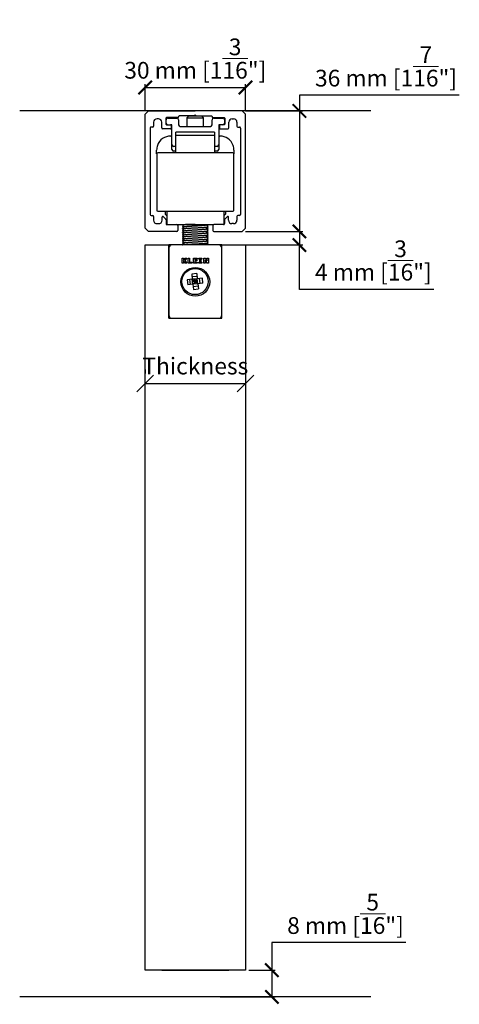
# Model space of a CAD drawing. Extents: x -26013 to 6663, y -27364 to 6675.
# Drawn here: x -14889 to -14757, y -18916 to -18621 of the extents above; entities that cross this region are included whole.
import ezdxf

# ---------------------------------------------------------------- set-up
doc = ezdxf.new("R2010")
doc.units = 0
doc.linetypes.add('SLD-Continua', pattern=[0])
doc.layers.add('COTAS', color=10, linetype='Continuous', lineweight=5)
doc.layers.add('Dimensions_RED', color=10, linetype='Continuous')
doc.styles.get("Standard").update_dxf_attribs({"font": 'arial.ttf'})
doc.dimstyles.new('Europe_mm', dxfattribs={"dimtxt": 35, "dimasz": 10, "dimexe": 10, "dimexo": 10, "dimgap": 5, "dimtad": 1, "dimdec": 0, "dimtxsty": 'Standard', "dimblk": 'OBLIQUE', "dimcen": 0.09375, "dimadec": 0, "dimazin": 0, "dimtfac": 10, "dimtdec": 0, "dimtmove": 0, "dimatfit": 3, "dimfxl": 1, "dimfrac": 2, "dimarcsym": 0})
doc.dimstyles.new('MM - PULGADAS', dxfattribs={"dimtxt": 30, "dimasz": 25, "dimexe": 1, "dimexo": 1, "dimgap": 5, "dimtad": 1, "dimtoh": 1, "dimdec": 0, "dimtxsty": 'Standard', "dimblk": 'ARCHTICK', "dimcen": 0.09375, "dimclrt": 256, "dimadec": 0, "dimazin": 0, "dimtfac": 1, "dimtdec": 0, "dimtmove": 0, "dimatfit": 3, "dimfxl": 1, "dimarcsym": 0})

# ---------------------------------------------------------------- blocks, each defined once
blk = doc.blocks.new('_ArchTick')
at = {"color": 0, "linetype": 'ByBlock', "const_width": 0.15}
blk.add_lwpolyline([(-0.5, -0.5), (0.5, 0.5)], dxfattribs=at)
blk = doc.blocks.new('*D242')
at = {"layer": 'COTAS', "color": 0, "lineweight": -2, "transparency": 16777216}
for p, q in [((-14851.03, -18648.49), (-14851.03, -18640.46)), ((-14821.03, -18648.49), (-14821.03, -18640.46))]:
    blk.add_line(p, q, dxfattribs=at)
at = {"layer": 'COTAS', "lineweight": -2, "transparency": 16777216}
blk.add_line((-14851.03, -18641.46), (-14821.03, -18641.46), dxfattribs=at)
at = {"layer": 'Defpoints', "color": 0, "transparency": 16777216}
for p in [(-14821.03, -18641.46), (-14851.03, -18649.49), (-14821.03, -18649.49)]:
    blk.add_point(p, dxfattribs=at)
at = {"layer": 'COTAS', "lineweight": -2, "transparency": 16777216, "xscale": 4, "yscale": 4, "zscale": 4, "rotation": 180}
blk.add_blockref('_ArchTick', (-14851.03, -18641.46), dxfattribs=at)
at = {"layer": 'COTAS', "lineweight": -2, "transparency": 16777216, "xscale": 4, "yscale": 4, "zscale": 4}
blk.add_blockref('_ArchTick', (-14821.03, -18641.46), dxfattribs=at)
at = {"layer": 'COTAS', "transparency": 16777216, "insert": (-14836.03, -18632.82), "char_height": 5, "attachment_point": 5}
blk.add_mtext('30 mm [1{\\H1x;\\S3/16;}"]', dxfattribs=at)
blk = doc.blocks.new('*D243')
at = {"layer": 'COTAS', "lineweight": -2, "transparency": 16777216}
for p, q in [((-14773.09, -18897.18), (-14813.14, -18897.18)), ((-14813.14, -18897.18), (-14813.14, -18905.43)), ((-14813.14, -18905.43), (-14813.14, -18913.43))]:
    blk.add_line(p, q, dxfattribs=at)
at = {"layer": 'COTAS', "color": 0, "lineweight": -2, "transparency": 16777216}
for p, q in [((-14820.03, -18905.43), (-14812.14, -18905.43)), ((-14828.63, -18913.43), (-14812.14, -18913.43))]:
    blk.add_line(p, q, dxfattribs=at)
at = {"layer": 'Defpoints', "color": 0, "transparency": 16777216}
for p in [(-14821.03, -18905.43), (-14829.63, -18913.43), (-14813.14, -18913.43)]:
    blk.add_point(p, dxfattribs=at)
at = {"layer": 'COTAS', "lineweight": -2, "transparency": 16777216, "xscale": 4, "yscale": 4, "zscale": 4}
for p, rotation in [((-14813.14, -18905.43), 90), ((-14813.14, -18913.43), 270)]:
    blk.add_blockref('_ArchTick', p, dxfattribs=dict(at, rotation=rotation))
at = {"layer": 'COTAS', "transparency": 16777216, "insert": (-14791.12, -18888.59), "char_height": 5, "attachment_point": 5}
blk.add_mtext('8 mm [{\\H1x;\\S5/16;}"]', dxfattribs=at)
blk = doc.blocks.new('*D245')
at = {"layer": 'COTAS', "lineweight": -2, "transparency": 16777216}
for p, q in [((-14757.1, -18643.72), (-14804.91, -18643.72)), ((-14804.91, -18643.72), (-14804.91, -18648.49)), ((-14804.91, -18648.49), (-14804.91, -18684.49))]:
    blk.add_line(p, q, dxfattribs=at)
at = {"layer": 'COTAS', "color": 0, "lineweight": -2, "transparency": 16777216}
for p, q in [((-14821.03, -18648.49), (-14803.91, -18648.49)), ((-14821.03, -18684.49), (-14803.91, -18684.49))]:
    blk.add_line(p, q, dxfattribs=at)
at = {"layer": 'Defpoints', "color": 0, "transparency": 16777216}
for p in [(-14822.03, -18648.49), (-14822.03, -18684.49), (-14804.91, -18684.49)]:
    blk.add_point(p, dxfattribs=at)
at = {"layer": 'COTAS', "lineweight": -2, "transparency": 16777216, "xscale": 4, "yscale": 4, "zscale": 4}
for p, rotation in [((-14804.91, -18648.49), 90), ((-14804.91, -18684.49), 270)]:
    blk.add_blockref('_ArchTick', p, dxfattribs=dict(at, rotation=rotation))
at = {"layer": 'COTAS', "transparency": 16777216, "insert": (-14779.01, -18635.17), "char_height": 5, "attachment_point": 5}
blk.add_mtext('36 mm [1{\\H1x;\\S7/16;}"]', dxfattribs=at)
blk = doc.blocks.new('*D246')
at = {"layer": 'COTAS', "color": 0, "lineweight": -2, "transparency": 16777216}
for p, q in [((-14821.03, -18684.49), (-14803.91, -18684.49)), ((-14821.03, -18688.57), (-14803.91, -18688.57))]:
    blk.add_line(p, q, dxfattribs=at)
at = {"layer": 'COTAS', "lineweight": -2, "transparency": 16777216}
for p, q in [((-14804.91, -18684.49), (-14804.91, -18688.57)), ((-14804.91, -18701.84), (-14804.91, -18688.57)), ((-14764.67, -18701.84), (-14804.91, -18701.84))]:
    blk.add_line(p, q, dxfattribs=at)
at = {"layer": 'Defpoints', "color": 0, "transparency": 16777216}
for p in [(-14822.03, -18684.49), (-14822.03, -18688.57), (-14804.91, -18688.57)]:
    blk.add_point(p, dxfattribs=at)
at = {"layer": 'COTAS', "lineweight": -2, "transparency": 16777216, "xscale": 4, "yscale": 4, "zscale": 4}
for p, rotation in [((-14804.91, -18684.49), 90), ((-14804.91, -18688.57), 270)]:
    blk.add_blockref('_ArchTick', p, dxfattribs=dict(at, rotation=rotation))
at = {"layer": 'COTAS', "transparency": 16777216, "insert": (-14782.79, -18693.2), "char_height": 5, "attachment_point": 5}
blk.add_mtext('4 mm [{\\H1x;\\S3/16;}"]', dxfattribs=at)
blk = doc.blocks.new('_Oblique')
at = {"color": 0, "linetype": 'ByBlock', "lineweight": -2}
blk.add_line((-0.5, -0.5), (0.5, 0.5), dxfattribs=at)
blk = doc.blocks.new('*D250')
at = {"layer": 'Defpoints', "color": 0, "transparency": 16777216}
for p in [(-14821.03, -18729.96), (-14821.03, -18729.96), (-14851.03, -18730.82)]:
    blk.add_point(p, dxfattribs=at)
at = {"layer": 'Dimensions_RED', "color": 0, "lineweight": -2, "transparency": 16777216}
for p, q in [((-14851.03, -18725.82), (-14851.03, -18726.96)), ((-14821.03, -18724.96), (-14821.03, -18726.96)), ((-14851.03, -18729.96), (-14821.03, -18729.96))]:
    blk.add_line(p, q, dxfattribs=at)
at = {"layer": 'Dimensions_RED', "color": 0, "lineweight": -2, "transparency": 16777216, "xscale": 5, "yscale": 5, "zscale": 5, "rotation": 180}
blk.add_blockref('_Oblique', (-14851.03, -18729.96), dxfattribs=at)
at = {"layer": 'Dimensions_RED', "color": 0, "lineweight": -2, "transparency": 16777216, "xscale": 5, "yscale": 5, "zscale": 5}
blk.add_blockref('_Oblique', (-14821.03, -18729.96), dxfattribs=at)
at = {"layer": 'Dimensions_RED', "color": 0, "transparency": 16777216, "insert": (-14836.03, -18725.42), "char_height": 5, "attachment_point": 5}
blk.add_mtext('Thickness', dxfattribs=at)

msp = doc.modelspace()

# ---------------------------------------------------------------- linework, layer by layer
at = {"color": 7, "linetype": 'Continuous'}
for p, q in [((-14783.53, -18648.49), (-14888.53, -18648.49)), ((-14851.03, -18649.49), (-14850.03, -18648.49)), ((-14851.03, -18683.49), (-14851.03, -18649.49)), ((-14850.03, -18648.49), (-14836.03, -18648.49)), ((-14841.23, -18650.49), (-14844.63, -18650.49)), ((-14844.28, -18650.6), (-14841.53, -18650.6)), ((-14841.03, -18650.19), (-14841.03, -18650.29)), ((-14836.33, -18649.99), (-14840.83, -18649.99)), ((-14838.03, -18650), (-14838.53, -18650.5)), ((-14838.53, -18650.5), (-14833.53, -18650.5)), ((-14838.53, -18650.5), (-14838.53, -18653.1)), ((-14834.03, -18650), (-14838.03, -18650)), ((-14836.03, -18649.69), (-14836.33, -18649.99)), ((-14822.03, -18648.49), (-14836.03, -18648.49)), ((-14836.03, -18649.69), (-14835.73, -18649.99)), ((-14835.73, -18649.99), (-14831.23, -18649.99)), ((-14833.53, -18650.5), (-14834.03, -18650)), ((-14833.53, -18653.1), (-14833.53, -18650.5)), ((-14831.03, -18650.19), (-14831.03, -18650.29)), ((-14830.83, -18650.49), (-14827.43, -18650.49)), ((-14830.53, -18650.6), (-14827.78, -18650.6)), ((-14821.03, -18649.49), (-14822.03, -18648.49)), ((-14821.03, -18683.49), (-14821.03, -18649.49)), ((-14849.53, -18653.59), (-14849.53, -18679.44)), ((-14848.78, -18653.29), (-14849.23, -18653.29)), ((-14848.48, -18651.84), (-14848.48, -18652.99)), ((-14847.08, -18650.84), (-14847.48, -18650.84)), ((-14846.08, -18653.57), (-14846.08, -18651.84)), ((-14844.83, -18650.69), (-14844.83, -18652.4)), ((-14844.78, -18652.1), (-14844.78, -18651.1)), ((-14844.63, -18652.6), (-14843.46, -18652.6)), ((-14843.03, -18652.6), (-14843.46, -18652.6)), ((-14843.26, -18652.8), (-14843.26, -18653.65)), ((-14843.03, -18658.6), (-14843.03, -18652.6)), ((-14841.03, -18651.1), (-14841.03, -18652.6)), ((-14840.53, -18653.1), (-14831.53, -18653.1)), ((-14831.03, -18652.6), (-14831.03, -18651.1)), ((-14829.03, -18652.6), (-14829.03, -18658.6)), ((-14827.78, -18652.6), (-14829.03, -18652.6)), ((-14828.8, -18652.8), (-14828.8, -18653.65)), ((-14827.43, -18652.6), (-14828.6, -18652.6)), ((-14827.28, -18651.1), (-14827.28, -18652.1)), ((-14827.23, -18650.69), (-14827.23, -18652.4)), ((-14825.98, -18653.57), (-14825.98, -18651.84)), ((-14824.98, -18650.84), (-14824.58, -18650.84)), ((-14823.58, -18651.84), (-14823.58, -18652.99)), ((-14823.28, -18653.29), (-14822.83, -18653.29)), ((-14822.53, -18653.59), (-14822.53, -18679.44)), ((-14843.46, -18653.85), (-14845.81, -18653.85)), ((-14843.39, -18655.99), (-14843.03, -18655.99)), ((-14841.84, -18660.99), (-14841.84, -18654.83)), ((-14830.24, -18654.83), (-14830.24, -18660.99)), ((-14829.03, -18655.99), (-14828.69, -18655.99)), ((-14828.6, -18653.85), (-14826.25, -18653.85)), ((-14843.03, -18660), (-14843.03, -18658.6)), ((-14841.84, -18659.1), (-14842.53, -18659.1)), ((-14829.53, -18659.1), (-14830.24, -18659.1)), ((-14829.03, -18658.6), (-14829.03, -18660)), ((-14847.59, -18661.29), (-14847.59, -18660.19)), ((-14847.57, -18661.29), (-14847.57, -18678.19)), ((-14824.77, -18660.99), (-14847.27, -18660.99)), ((-14841.84, -18660.5), (-14842.53, -18660.5)), ((-14829.53, -18660.5), (-14830.24, -18660.5)), ((-14824.49, -18660.19), (-14824.49, -18661.29)), ((-14824.47, -18678.19), (-14824.47, -18661.29)), ((-14849.23, -18679.74), (-14848.78, -18679.74)), ((-14848.48, -18680.04), (-14848.48, -18681.19)), ((-14847.27, -18678.49), (-14824.77, -18678.49)), ((-14845.64, -18680.09), (-14844.84, -18680.89)), ((-14845.02, -18678.49), (-14845.02, -18679.39)), ((-14845.02, -18679.39), (-14844.52, -18679.89)), ((-14844.52, -18678.49), (-14844.52, -18682.49)), ((-14827.52, -18678.49), (-14827.52, -18682.49)), ((-14827.52, -18679.89), (-14827.02, -18679.39)), ((-14826.42, -18680.09), (-14827.22, -18680.89)), ((-14827.02, -18678.49), (-14827.02, -18679.39)), ((-14823.58, -18680.04), (-14823.58, -18681.19)), ((-14822.83, -18679.74), (-14823.28, -18679.74)), ((-14847.48, -18682.19), (-14846.98, -18682.19)), ((-14845.98, -18681.19), (-14845.98, -18680.23)), ((-14844.78, -18681.03), (-14844.78, -18682.19)), ((-14844.52, -18682.49), (-14830.48, -18682.49)), ((-14844.48, -18682.49), (-14841.58, -18682.49)), ((-14841.28, -18682.79), (-14841.28, -18684.19)), ((-14830.78, -18682.79), (-14830.78, -18684.19)), ((-14827.58, -18682.49), (-14830.48, -18682.49)), ((-14827.28, -18681.03), (-14827.28, -18682.19)), ((-14826.08, -18681.19), (-14826.08, -18680.23)), ((-14824.58, -18682.19), (-14825.08, -18682.19)), ((-14850.03, -18684.49), (-14851.03, -18683.49)), ((-14841.58, -18684.49), (-14850.03, -18684.49)), ((-14830.48, -18684.49), (-14822.03, -18684.49)), ((-14822.03, -18684.49), (-14821.03, -18683.49)), ((-14851.03, -18905.43), (-14851.03, -18688.5)), ((-14851.03, -18688.5), (-14843.93, -18688.5)), ((-14843.93, -18710.5), (-14843.93, -18688.5)), ((-14842.93, -18688.5), (-14843.93, -18688.5)), ((-14829.13, -18688.5), (-14842.93, -18688.5)), ((-14828.13, -18688.5), (-14829.13, -18688.5)), ((-14828.13, -18688.5), (-14821.03, -18688.5)), ((-14828.13, -18710.5), (-14828.13, -18688.5)), ((-14821.03, -18688.5), (-14821.03, -18905.43)), ((-14843.93, -18689.5), (-14843.93, -18709.5)), ((-14828.13, -18709.5), (-14828.13, -18689.5)), ((-14839.96, -18694), (-14839.96, -18692.5)), ((-14839.96, -18692.5), (-14839.58, -18692.5)), ((-14839.58, -18694), (-14839.96, -18694)), ((-14839.58, -18692.5), (-14839.58, -18693.17)), ((-14839.58, -18693.17), (-14839.05, -18692.5)), ((-14839.49, -18693.4), (-14839.58, -18693.51)), ((-14839.58, -18693.51), (-14839.58, -18694)), ((-14839.05, -18694), (-14839.49, -18693.4)), ((-14838.61, -18692.5), (-14839.19, -18693.18)), ((-14839.19, -18693.18), (-14838.57, -18694)), ((-14839.05, -18692.5), (-14838.61, -18692.5)), ((-14838.57, -18694), (-14839.05, -18694)), ((-14838.12, -18694), (-14838.12, -18692.5)), ((-14838.12, -18692.5), (-14837.74, -18692.5)), ((-14837.05, -18694), (-14838.12, -18694)), ((-14837.74, -18692.5), (-14837.74, -18693.71)), ((-14837.74, -18693.71), (-14837.05, -18693.71)), ((-14837.05, -18693.71), (-14837.05, -18694)), ((-14836.56, -18694), (-14836.56, -18692.5)), ((-14836.56, -18692.5), (-14835.48, -18692.5)), ((-14835.48, -18694), (-14836.56, -18694)), ((-14835.48, -18692.78), (-14836.18, -18692.78)), ((-14836.18, -18692.78), (-14836.18, -18693.04)), ((-14836.18, -18693.04), (-14835.53, -18693.04)), ((-14835.53, -18693.34), (-14836.18, -18693.34)), ((-14836.18, -18693.34), (-14836.18, -18693.71)), ((-14836.18, -18693.71), (-14835.48, -18693.71)), ((-14835.53, -18693.04), (-14835.53, -18693.34)), ((-14835.48, -18692.5), (-14835.48, -18692.78)), ((-14835.48, -18693.71), (-14835.48, -18694)), ((-14834.96, -18692.76), (-14834.96, -18692.5)), ((-14834.96, -18692.5), (-14834.09, -18692.5)), ((-14834.72, -18692.76), (-14834.96, -18692.76)), ((-14834.96, -18694), (-14834.96, -18693.73)), ((-14834.96, -18693.73), (-14834.72, -18693.73)), ((-14834.09, -18694), (-14834.96, -18694)), ((-14834.72, -18693.73), (-14834.72, -18692.76)), ((-14834.09, -18692.76), (-14834.34, -18692.76)), ((-14834.34, -18692.76), (-14834.34, -18693.73)), ((-14834.34, -18693.73), (-14834.09, -18693.73)), ((-14834.09, -18692.5), (-14834.09, -18692.76)), ((-14834.09, -18693.73), (-14834.09, -18694)), ((-14833.44, -18694), (-14833.44, -18692.5)), ((-14833.44, -18692.5), (-14832.98, -18692.5)), ((-14833.09, -18694), (-14833.44, -18694)), ((-14832.45, -18694), (-14833.09, -18692.96)), ((-14833.09, -18692.96), (-14833.09, -18694)), ((-14832.98, -18692.5), (-14832.44, -18693.35)), ((-14832.09, -18694), (-14832.45, -18694)), ((-14832.44, -18693.35), (-14832.44, -18692.5)), ((-14832.44, -18692.5), (-14832.09, -18692.5)), ((-14832.09, -18692.5), (-14832.09, -18694)), ((-14835.61, -18697.13), (-14837.1, -18697.29)), ((-14837.1, -18697.29), (-14836.93, -18698.83)), ((-14835.61, -18697.13), (-14835.44, -18698.67)), ((-14836.93, -18698.83), (-14838.48, -18699)), ((-14838.48, -18699), (-14838.31, -18700.49)), ((-14836.77, -18700.32), (-14838.31, -18700.49)), ((-14837.49, -18700.4), (-14837.65, -18698.91)), ((-14835.52, -18697.95), (-14837.01, -18698.12)), ((-14835.44, -18698.67), (-14836.93, -18698.83)), ((-14836.77, -18700.32), (-14836.93, -18698.83)), ((-14836.93, -18698.83), (-14836.11, -18699.5)), ((-14836.11, -18699.5), (-14836.85, -18699.58)), ((-14836.11, -18699.5), (-14836.77, -18700.32)), ((-14835.28, -18700.16), (-14836.77, -18700.32)), ((-14836.77, -18700.32), (-14836.6, -18701.86)), ((-14836.11, -18699.5), (-14836.19, -18698.75)), ((-14836.11, -18699.5), (-14835.44, -18698.67)), ((-14835.36, -18699.41), (-14836.11, -18699.5)), ((-14836.02, -18700.24), (-14836.11, -18699.5)), ((-14835.28, -18700.16), (-14836.11, -18699.5)), ((-14833.9, -18698.5), (-14835.44, -18698.67)), ((-14835.28, -18700.16), (-14835.44, -18698.67)), ((-14833.74, -18699.99), (-14835.28, -18700.16)), ((-14835.28, -18700.16), (-14835.11, -18701.7)), ((-14834.56, -18700.08), (-14834.73, -18698.59)), ((-14833.74, -18699.99), (-14833.9, -18698.5)), ((-14835.2, -18700.87), (-14836.69, -18701.04)), ((-14836.6, -18701.86), (-14835.11, -18701.7)), ((-14843.93, -18710.5), (-14828.13, -18710.5)), ((-14842.93, -18710.5), (-14829.13, -18710.5)), ((-14846.03, -18905.43), (-14826.03, -18905.43)), ((-14783.53, -18913.43), (-14888.53, -18913.43))]:
    msp.add_line(p, q, dxfattribs=at)
for p, q in [((-14830.24, -18654.83), (-14841.84, -18654.83)), ((-14830.24, -18655.8), (-14841.84, -18655.8))]:
    msp.add_line(p, q)
at = {"linetype": 'Continuous'}
msp.add_line((-14836.06, -18682.49), (-14838.96, -18682.49), dxfattribs=at)
at = {"linetype": 'SLD-Continua', "lineweight": 25}
msp.add_line((-14821.03, -18905.43), (-14851.03, -18905.43), dxfattribs=at)
at = {"color": 7, "linetype": 'Continuous'}
for centre, radius in [((-14836.03, -18699.6), 4.3), ((-14836.11, -18699.5), 3.91)]:
    msp.add_circle(centre, radius, dxfattribs=at)
for centre, radius, start, end in [((-14844.63, -18650.69), 0.2, 90, 180), ((-14844.28, -18651.1), 0.5, 90, 180), ((-14841.53, -18651.1), 0.5, 0, 90), ((-14841.23, -18650.29), 0.2, 270, 0), ((-14840.83, -18650.19), 0.2, 90, 180), ((-14831.23, -18650.19), 0.2, 0, 90), ((-14830.83, -18650.29), 0.2, 180, 270), ((-14830.53, -18651.1), 0.5, 90, 180), ((-14827.78, -18651.1), 0.5, 0, 90), ((-14827.43, -18650.69), 0.2, 0, 90), ((-14849.23, -18653.59), 0.3, 90, 180), ((-14848.78, -18652.99), 0.3, 270, 0), ((-14847.48, -18651.84), 1, 90, 180), ((-14847.08, -18651.84), 1, 0, 90), ((-14845.81, -18653.57), 0.273, 180, 270), ((-14844.63, -18652.4), 0.2, 180, 270), ((-14844.28, -18652.1), 0.5, 180, 270), ((-14843.46, -18652.8), 0.2, 0, 90), ((-14840.53, -18652.6), 0.5, 180, 270), ((-14831.53, -18652.6), 0.5, 270, 0), ((-14828.6, -18652.8), 0.2, 90, 180), ((-14827.78, -18652.1), 0.5, 270, 0), ((-14827.43, -18652.4), 0.2, 270, 0), ((-14826.25, -18653.57), 0.273, 270, 0), ((-14824.98, -18651.84), 1, 90, 180), ((-14824.58, -18651.84), 1, 0, 90), ((-14823.28, -18652.99), 0.3, 180, 270), ((-14822.83, -18653.59), 0.3, 0, 90), ((-14843.39, -18660.19), 4.2, 90, 160.5288), ((-14843.46, -18653.65), 0.2, 270, 0), ((-14828.6, -18653.65), 0.2, 180, 270), ((-14828.69, -18660.19), 4.2, 19.4712, 90), ((-14843.39, -18660.19), 4.2, 160.5288, 180), ((-14842.53, -18658.6), 0.5, 180, 270), ((-14829.53, -18658.6), 0.5, 270, 0), ((-14828.69, -18660.19), 4.2, 0, 19.4712), ((-14847.27, -18661.29), 0.3, 90, 180), ((-14842.53, -18660), 0.5, 180, 270), ((-14829.53, -18660), 0.5, 270, 0), ((-14824.77, -18661.29), 0.3, 0, 90), ((-14849.23, -18679.44), 0.3, 180, 270), ((-14848.78, -18680.04), 0.3, 0, 90), ((-14847.27, -18678.19), 0.3, 180, 270), ((-14845.78, -18680.23), 0.2, 45, 180), ((-14826.28, -18680.23), 0.2, 0, 135), ((-14824.77, -18678.19), 0.3, 270, 0), ((-14823.28, -18680.04), 0.3, 90, 180), ((-14822.83, -18679.44), 0.3, 270, 0), ((-14847.48, -18681.19), 1, 180, 270), ((-14846.98, -18681.19), 1, 270, 0), ((-14844.98, -18681.03), 0.2, 0, 45), ((-14844.48, -18682.19), 0.3, 180, 270), ((-14841.58, -18682.79), 0.3, 0, 90), ((-14830.48, -18682.79), 0.3, 90, 180), ((-14827.58, -18682.19), 0.3, 270, 0), ((-14827.08, -18681.03), 0.2, 135, 180), ((-14825.08, -18681.19), 1, 180, 270), ((-14824.58, -18681.19), 1, 270, 0), ((-14841.58, -18684.19), 0.3, 270, 0), ((-14830.48, -18684.19), 0.3, 180, 270), ((-14842.93, -18689.5), 1, 90, 180), ((-14829.13, -18689.5), 1, 0, 90), ((-14842.93, -18709.5), 1, 180, 270), ((-14829.13, -18709.5), 1, 270, 0)]:
    msp.add_arc(centre, radius, start, end, dxfattribs=at)
at = {"linetype": 'Continuous'}
for points, weights in [([(-14839.9, -18682.52), (-14839.89, -18682.51), (-14839.86, -18682.49)], [0.933440768342, 0.934612861654, 0.93899427616]), ([(-14839.84, -18683.12), (-14839.8, -18683.07), (-14839.42, -18683.03)], [0.933651392776, 0.938955834199, 0.988314605369]), ([(-14839.85, -18684.32), (-14839.81, -18684.27), (-14839.42, -18684.23)], [0.933410156717, 0.937699894688, 0.988288861485]), ([(-14839.85, -18685.52), (-14839.8, -18685.47), (-14839.42, -18685.43)], [0.93358064141, 0.938616700323, 0.988308728066]), ([(-14839.84, -18686.71), (-14839.79, -18686.67), (-14839.42, -18686.63)], [0.933879793331, 0.939935881332, 0.988289932633]), ([(-14839.84, -18687.92), (-14839.8, -18687.87), (-14839.42, -18687.83)], [0.933676398895, 0.93907113429, 0.988315954681])]:
    msp.add_rational_spline(points, weights, degree=2, dxfattribs=at)
for points in [[(-14839.88, -18682.49), (-14839.89, -18682.5), (-14839.89, -18682.51), (-14839.9, -18682.52)], [(-14839.9, -18682.53), (-14839.71, -18682.73), (-14839.51, -18682.93), (-14839.31, -18683.13)], [(-14839.58, -18682.85), (-14839.67, -18682.94), (-14839.76, -18683.03), (-14839.84, -18683.12)], [(-14832.82, -18682.54), (-14832.8, -18682.52), (-14832.79, -18682.51), (-14832.77, -18682.49)], [(-14832.21, -18683.12), (-14832.41, -18682.92), (-14832.61, -18682.72), (-14832.8, -18682.53)], [(-14832.48, -18682.85), (-14832.37, -18682.75), (-14832.26, -18682.64), (-14832.16, -18682.53)], [(-14832.16, -18682.52), (-14832.16, -18682.51), (-14832.17, -18682.5), (-14832.18, -18682.49)], [(-14839.3, -18683.11), (-14839.5, -18683.31), (-14839.7, -18683.51), (-14839.9, -18683.71)], [(-14839.9, -18683.74), (-14839.7, -18683.93), (-14839.51, -18684.13), (-14839.31, -18684.33)], [(-14839.3, -18684.31), (-14839.5, -18684.51), (-14839.7, -18684.71), (-14839.9, -18684.91)], [(-14839.9, -18684.94), (-14839.7, -18685.13), (-14839.51, -18685.33), (-14839.31, -18685.53)], [(-14839.3, -18685.51), (-14839.5, -18685.72), (-14839.7, -18685.92), (-14839.9, -18686.12)], [(-14839.58, -18684.05), (-14839.67, -18684.14), (-14839.76, -18684.23), (-14839.85, -18684.32)], [(-14839.85, -18684.33), (-14839.76, -18684.42), (-14839.67, -18684.51), (-14839.58, -18684.6)], [(-14839.58, -18685.25), (-14839.67, -18685.34), (-14839.76, -18685.43), (-14839.85, -18685.52)], [(-14839.85, -18685.53), (-14839.76, -18685.62), (-14839.67, -18685.71), (-14839.58, -18685.8)], [(-14839.84, -18683.14), (-14839.76, -18683.22), (-14839.67, -18683.31), (-14839.58, -18683.4)], [(-14832.82, -18683.74), (-14832.62, -18683.54), (-14832.41, -18683.34), (-14832.21, -18683.14)], [(-14832.81, -18684.94), (-14832.61, -18684.74), (-14832.41, -18684.53), (-14832.21, -18684.33)], [(-14832.81, -18686.14), (-14832.61, -18685.94), (-14832.41, -18685.74), (-14832.21, -18685.53)], [(-14832.21, -18684.32), (-14832.41, -18684.12), (-14832.61, -18683.92), (-14832.8, -18683.73)], [(-14832.21, -18685.52), (-14832.41, -18685.32), (-14832.61, -18685.12), (-14832.8, -18684.93)], [(-14832.16, -18683.71), (-14832.26, -18683.61), (-14832.37, -18683.5), (-14832.48, -18683.4)], [(-14832.48, -18684.05), (-14832.37, -18683.95), (-14832.26, -18683.84), (-14832.16, -18683.74)], [(-14832.16, -18684.91), (-14832.26, -18684.81), (-14832.37, -18684.7), (-14832.48, -18684.6)], [(-14832.48, -18685.25), (-14832.37, -18685.15), (-14832.27, -18685.04), (-14832.16, -18684.94)], [(-14832.16, -18686.12), (-14832.26, -18686.01), (-14832.37, -18685.9), (-14832.48, -18685.8)], [(-14839.9, -18686.14), (-14839.7, -18686.33), (-14839.51, -18686.53), (-14839.31, -18686.73)], [(-14839.3, -18686.72), (-14839.5, -18686.92), (-14839.7, -18687.12), (-14839.9, -18687.32)], [(-14839.9, -18687.33), (-14839.71, -18687.53), (-14839.51, -18687.73), (-14839.31, -18687.93)], [(-14839.3, -18687.91), (-14839.49, -18688.11), (-14839.69, -18688.3), (-14839.88, -18688.5)], [(-14839.58, -18686.45), (-14839.67, -18686.54), (-14839.76, -18686.63), (-14839.84, -18686.71)], [(-14839.84, -18686.74), (-14839.76, -18686.82), (-14839.67, -18686.91), (-14839.58, -18687)], [(-14839.58, -18687.65), (-14839.67, -18687.74), (-14839.76, -18687.83), (-14839.84, -18687.92)], [(-14839.84, -18687.94), (-14839.76, -18688.02), (-14839.67, -18688.11), (-14839.58, -18688.2)], [(-14832.82, -18687.34), (-14832.62, -18687.14), (-14832.42, -18686.94), (-14832.21, -18686.74)], [(-14832.22, -18686.71), (-14832.41, -18686.52), (-14832.61, -18686.32), (-14832.8, -18686.13)], [(-14832.21, -18687.92), (-14832.41, -18687.72), (-14832.61, -18687.52), (-14832.8, -18687.33)], [(-14832.77, -18688.5), (-14832.59, -18688.31), (-14832.4, -18688.12), (-14832.21, -18687.94)], [(-14832.48, -18686.45), (-14832.37, -18686.35), (-14832.26, -18686.24), (-14832.16, -18686.14)], [(-14832.16, -18687.32), (-14832.26, -18687.21), (-14832.37, -18687.1), (-14832.48, -18687)], [(-14832.48, -18687.65), (-14832.37, -18687.55), (-14832.26, -18687.44), (-14832.16, -18687.33)], [(-14832.18, -18688.5), (-14832.28, -18688.4), (-14832.38, -18688.3), (-14832.48, -18688.2)]]:
    msp.add_open_spline(points, degree=3, dxfattribs=at)
for points, weights, knots in [([(-14839.3, -18683.11), (-14839.25, -18683.07), (-14838.87, -18683.03), (-14837.93, -18682.93), (-14836.06, -18682.83), (-14834.18, -18682.73), (-14833.24, -18682.63), (-14832.87, -18682.59), (-14832.82, -18682.54)], [0.934015060911, 0.941206926836, 1, 0.866025403784, 1, 0.866025403784, 1, 0.941540383937, 0.934098301149], [0.37883481, 0.37883481, 0.37883481, 0.38149216, 0.38149216, 0.38754759, 0.38754759, 0.39360302, 0.39360302, 0.3962453, 0.3962453, 0.3962453]), ([(-14832.69, -18682.63), (-14832.68, -18682.63), (-14832.67, -18682.63), (-14832.2, -18682.58), (-14832.16, -18682.53)], [0.996482346997, 0.998217456607, 1, 0.938180320622, 0.933411348861], [0.395009059, 0.395009059, 0.395009059, 0.395093845, 0.395093845, 0.398034289, 0.398034289, 0.398034289]), ([(-14839.9, -18683.71), (-14839.85, -18683.67), (-14839.39, -18683.63), (-14838.28, -18683.53), (-14836.06, -18683.43), (-14833.83, -18683.33), (-14832.72, -18683.23), (-14832.27, -18683.18), (-14832.21, -18683.14)], [0.933792899343, 0.940242039288, 1, 0.866025403784, 1, 0.866025403784, 1, 0.940215070407, 0.933787089182], [0.36038906, 0.36038906, 0.36038906, 0.36323144, 0.36323144, 0.36960392, 0.36960392, 0.3759764, 0.3759764, 0.37882006, 0.37882006, 0.37882006]), ([(-14839.9, -18684.91), (-14839.85, -18684.87), (-14839.39, -18684.83), (-14838.28, -18684.73), (-14836.06, -18684.63), (-14833.83, -18684.53), (-14832.72, -18684.43), (-14832.25, -18684.38), (-14832.21, -18684.33)], [0.933824362668, 0.940386368712, 1, 0.866025403784, 1, 0.866025403784, 1, 0.938346546639, 0.933437407778], [0.32216104, 0.32216104, 0.32216104, 0.32499655, 0.32499655, 0.33136903, 0.33136903, 0.33774151, 0.33774151, 0.34067405, 0.34067405, 0.34067405]), ([(-14839.9, -18686.12), (-14839.86, -18686.07), (-14839.39, -18686.03), (-14838.28, -18685.93), (-14836.06, -18685.83), (-14833.83, -18685.73), (-14832.72, -18685.63), (-14832.25, -18685.58), (-14832.21, -18685.53)], [0.933500688807, 0.93873012482, 1, 0.866025403784, 1, 0.866025403784, 1, 0.938649535931, 0.933487029099], [0.28384737, 0.28384737, 0.28384737, 0.28676166, 0.28676166, 0.29313414, 0.29313414, 0.29950662, 0.29950662, 0.30242475, 0.30242475, 0.30242475]), ([(-14839.3, -18684.31), (-14839.25, -18684.27), (-14838.87, -18684.23), (-14837.93, -18684.13), (-14836.06, -18684.03), (-14834.18, -18683.93), (-14833.24, -18683.83), (-14832.86, -18683.79), (-14832.82, -18683.74)], [0.934093355059, 0.941520935306, 1, 0.866025403784, 1, 0.866025403784, 1, 0.94117697617, 0.934007746869], [0.34251642, 0.34251642, 0.34251642, 0.34515957, 0.34515957, 0.35121501, 0.35121501, 0.35727044, 0.35727044, 0.35992914, 0.35992914, 0.35992914]), ([(-14839.3, -18685.51), (-14839.26, -18685.47), (-14838.87, -18685.43), (-14837.93, -18685.33), (-14836.06, -18685.23), (-14834.18, -18685.13), (-14833.24, -18685.03), (-14832.85, -18684.98), (-14832.81, -18684.94)], [0.933713842793, 0.939865988295, 1, 0.866025403784, 1, 0.866025403784, 1, 0.939319430268, 0.933606468531], [0.30610903, 0.30610903, 0.30610903, 0.30882699, 0.30882699, 0.31488242, 0.31488242, 0.32093785, 0.32093785, 0.32368051, 0.32368051, 0.32368051]), ([(-14832.69, -18683.83), (-14832.68, -18683.83), (-14832.67, -18683.83), (-14832.21, -18683.78), (-14832.16, -18683.74)], [0.996463662499, 0.998207858257, 1, 0.939588632567, 0.933658240158], [0.356773714, 0.356773714, 0.356773714, 0.356858957, 0.356858957, 0.359732415, 0.359732415, 0.359732415]), ([(-14832.69, -18685.03), (-14832.68, -18685.03), (-14832.67, -18685.03), (-14832.22, -18684.99), (-14832.16, -18684.94)], [0.996480528133, 0.998216522307, 1, 0.940646376179, 0.933882612827], [0.318539238, 0.318539238, 0.318539238, 0.318624069, 0.318624069, 0.321447215, 0.321447215, 0.321447215]), ([(-14839.9, -18687.32), (-14839.86, -18687.27), (-14839.39, -18687.23), (-14838.28, -18687.13), (-14836.06, -18687.03), (-14833.83, -18686.93), (-14832.72, -18686.83), (-14832.27, -18686.78), (-14832.21, -18686.74)], [0.933429365993, 0.93829580726, 1, 0.866025403784, 1, 0.866025403784, 1, 0.940325162905, 0.93381094406], [0.24559182, 0.24559182, 0.24559182, 0.24852677, 0.24852677, 0.25489926, 0.25489926, 0.26127174, 0.26127174, 0.26411016, 0.26411016, 0.26411016]), ([(-14839.86, -18688.5), (-14839.75, -18688.46), (-14839.39, -18688.43), (-14838.28, -18688.33), (-14836.06, -18688.23), (-14833.83, -18688.13), (-14832.72, -18688.03), (-14832.27, -18687.98), (-14832.21, -18687.94)], [0.938289542225, 0.951813799638, 1, 0.866025403784, 1, 0.866025403784, 1, 0.940309071481, 0.933807434785], [0.20799992, 0.20799992, 0.20799992, 0.21029189, 0.21029189, 0.21666437, 0.21666437, 0.22303685, 0.22303685, 0.22587604, 0.22587604, 0.22587604]), ([(-14839.3, -18686.72), (-14839.26, -18686.67), (-14838.87, -18686.63), (-14837.93, -18686.53), (-14836.06, -18686.43), (-14834.18, -18686.33), (-14833.24, -18686.23), (-14832.86, -18686.18), (-14832.81, -18686.14)], [0.933598433274, 0.939276611428, 1, 0.866025403784, 1, 0.866025403784, 1, 0.939779367512, 0.933696230933], [0.2697498, 0.2697498, 0.2697498, 0.2724944, 0.2724944, 0.27854983, 0.27854983, 0.28460526, 0.28460526, 0.28732714, 0.28732714, 0.28732714]), ([(-14839.3, -18687.91), (-14839.25, -18687.87), (-14838.87, -18687.83), (-14837.93, -18687.73), (-14836.06, -18687.63), (-14834.18, -18687.53), (-14833.24, -18687.43), (-14832.87, -18687.39), (-14832.82, -18687.34)], [0.933987449592, 0.941093278277, 1, 0.866025403784, 1, 0.866025403784, 1, 0.941465298512, 0.934079268117], [0.23349933, 0.23349933, 0.23349933, 0.23616181, 0.23616181, 0.24221725, 0.24221725, 0.24827268, 0.24827268, 0.25091835, 0.25091835, 0.25091835]), ([(-14832.69, -18686.23), (-14832.68, -18686.23), (-14832.67, -18686.23), (-14832.2, -18686.18), (-14832.16, -18686.14)], [0.996468543962, 0.998210366033, 1, 0.939304648689, 0.933603688476], [0.280304057, 0.280304057, 0.280304057, 0.280389181, 0.280389181, 0.283276146, 0.283276146, 0.283276146]), ([(-14832.69, -18687.43), (-14832.68, -18687.43), (-14832.67, -18687.43), (-14832.2, -18687.38), (-14832.16, -18687.33)], [0.996481758745, 0.99821715444, 1, 0.938156888702, 0.933407741828], [0.242069492, 0.242069492, 0.242069492, 0.242154292, 0.242154292, 0.245095851, 0.245095851, 0.245095851])]:
    msp.add_rational_spline(points, weights, degree=2, knots=knots, dxfattribs=at)

# ---------------------------------------------------------------- dimensions: what is measured, and where the dimension line sits
at = {"layer": 'COTAS'}
dim = msp.add_linear_dim(base=(-14821.03, -18641.46), p1=(-14851.03, -18649.49), p2=(-14821.03, -18649.49), dimstyle='MM - PULGADAS', override={"dimtxt": 5, "dimasz": 4, "dimgap": 2, "dimpost": ' mm', "dimclrd": 256, "dimtmove": 1}, dxfattribs=at)
dim.commit()
dim.dimension.update_dxf_attribs({"geometry": '*D242', "text_midpoint": (-14836.03, -18641.46), "dimtype": 160})
for base, p1, p2, picture, middle in [((-14804.91, -18684.49), (-14822.03, -18648.49), (-14822.03, -18684.49), '*D245', (-14804.91, -18643.72)), ((-14804.91, -18688.57), (-14822.03, -18684.49), (-14822.03, -18688.57), '*D246', (-14804.91, -18701.84)), ((-14813.14, -18913.43), (-14821.03, -18905.43), (-14829.63, -18913.43), '*D243', (-14813.14, -18897.18))]:
    dim = msp.add_linear_dim(base=base, p1=p1, p2=p2, angle=90, dimstyle='MM - PULGADAS', override={"dimtxt": 5, "dimasz": 4, "dimgap": 2, "dimpost": ' mm', "dimclrd": 256, "dimtmove": 1}, dxfattribs=at)
    dim.commit()
    dim.dimension.update_dxf_attribs({"geometry": picture, "text_midpoint": middle, "dimtype": 160})
at = {"layer": 'Dimensions_RED'}
dim = msp.add_linear_dim(base=(-14821.03, -18729.96), p1=(-14851.03, -18730.82), p2=(-14821.03, -18729.96), text='Thickness', dimstyle='Europe_mm', override={"dimtxt": 5, "dimasz": 5, "dimexe": 3, "dimexo": 5, "dimgap": 2}, dxfattribs=at)
dim.commit()
dim.dimension.update_dxf_attribs({"geometry": '*D250', "text_midpoint": (-14836.03, -18729.96), "dimtype": 160})

doc.saveas('drawing.dxf')
